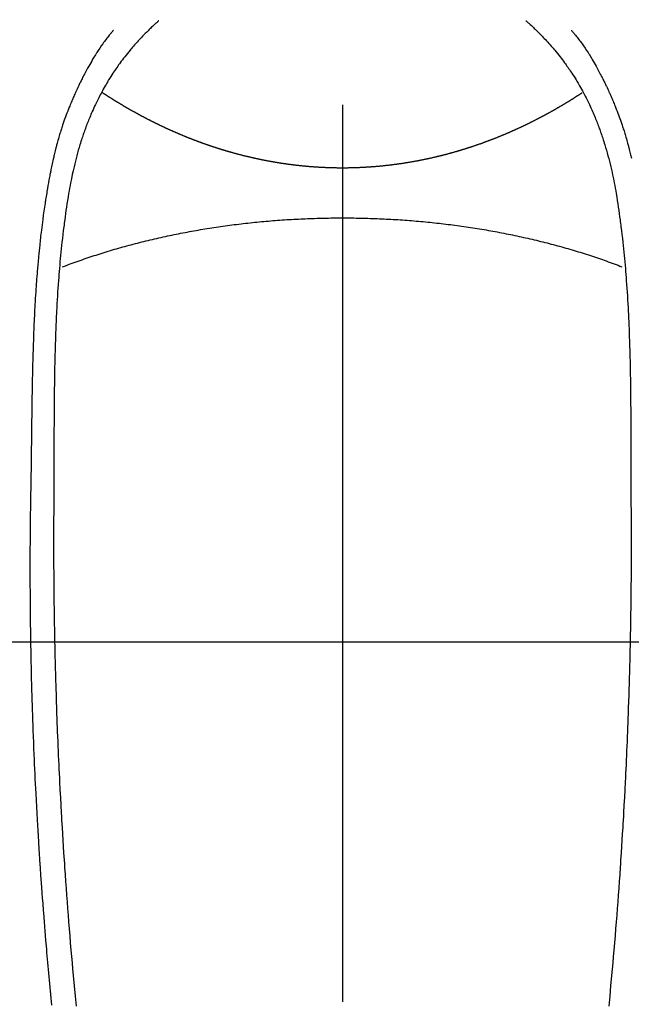
# Model space of a CAD drawing. Extents: x 55896 to 82369, y -25 to 8845.
# Drawn here: x 71462 to 71488, y 6870 to 6911 of the extents above; entities that cross this region are included whole.
import ezdxf

# ---------------------------------------------------------------- set-up
doc = ezdxf.new("R2010")
doc.units = 0
doc.header["$LTSCALE"] = 50
doc.header["$MEASUREMENT"] = 0
doc.linetypes.add('CENTER2', pattern=[1.125, 0.75, -0.125, 0.125, -0.125])
doc.layers.get('0').update_dxf_attribs({"linetype": 'CONTINUOUS'})
for name, color, linetype in [('126-甲板', 2, 'CONTINUOUS'), ('150-機器', 8, 'CONTINUOUS'), ('160-文字', 254, 'CONTINUOUS')]:
    doc.layers.add(name, color=color, linetype=linetype)
doc.styles.add('KH001', font='txt')
doc.dimstyles.new('KH1xx030', dxfattribs={"dimscale": 30, "dimtxt": 2, "dimasz": 0.6, "dimexe": 0.3, "dimexo": 1.2, "dimgap": 0.5, "dimtad": 3, "dimdec": 1, "dimdsep": 46, "dimlunit": 6, "dimtxsty": 'KH001', "dimblk": 'DOT', "dimcen": 1, "dimdle": 1, "dimclrd": 256, "dimclre": 256, "dimclrt": 256, "dimadec": 0, "dimazin": 0, "dimtfac": 1, "dimtdec": 1, "dimtix": 1, "dimtmove": 2, "dimatfit": 3, "dimldrblk": 'CLOSEDBLANK', "dimfxl": 1, "dimtolj": 1, "dimtzin": 0, "dimlwd": -1, "dimlwe": -1, "dimarcsym": 0})

# ---------------------------------------------------------------- blocks, each defined once
blk = doc.blocks.new('F402_H')
at = {"layer": '150-機器', "color": 161, "linetype": 'CENTER2'}
blk.add_line((0, 136.026), (0, -355.416), dxfattribs=at)
at = {"layer": '150-機器', "color": 13, "linetype": 'Continuous'}
for points in [[(-7.668, -29.198), (-7.683, -29.211), (-7.699, -29.225), (-7.714, -29.239), (-7.73, -29.253), (-7.75, -29.27), (-7.769, -29.288), (-7.789, -29.306), (-7.809, -29.323), (-7.855, -29.364), (-7.9, -29.406), (-7.944, -29.447), (-7.989, -29.489), (-8.023, -29.521), (-8.057, -29.554), (-8.091, -29.586), (-8.124, -29.619), (-8.182, -29.675), (-8.24, -29.732), (-8.296, -29.79), (-8.353, -29.848), (-8.398, -29.895), (-8.443, -29.942), (-8.488, -29.99), (-8.532, -30.038), (-8.584, -30.093), (-8.635, -30.149), (-8.685, -30.206), (-8.735, -30.263), (-8.771, -30.305), (-8.807, -30.347), (-8.842, -30.389), (-8.877, -30.432), (-8.934, -30.5), (-8.991, -30.57), (-9.047, -30.64), (-9.102, -30.71), (-9.149, -30.772), (-9.197, -30.834), (-9.243, -30.896), (-9.289, -30.959), (-9.322, -31.004), (-9.355, -31.05), (-9.387, -31.095), (-9.419, -31.141), (-9.456, -31.194), (-9.492, -31.247), (-9.528, -31.301), (-9.565, -31.354), (-9.572, -31.365), (-9.579, -31.375), (-9.586, -31.386), (-9.594, -31.397), (-9.639, -31.466), (-9.684, -31.537), (-9.728, -31.607), (-9.771, -31.678), (-9.799, -31.724), (-9.827, -31.771), (-9.854, -31.817), (-9.882, -31.864), (-9.92, -31.93), (-9.959, -31.997), (-9.996, -32.064), (-10.033, -32.132), (-10.048, -32.159), (-10.062, -32.186), (-10.077, -32.214), (-10.091, -32.241), (-10.123, -32.301), (-10.154, -32.361), (-10.185, -32.421), (-10.216, -32.481), (-10.244, -32.537), (-10.271, -32.593), (-10.298, -32.649), (-10.325, -32.706), (-10.358, -32.777), (-10.391, -32.849), (-10.424, -32.921), (-10.456, -32.994), (-10.483, -33.056), (-10.51, -33.119), (-10.537, -33.181), (-10.563, -33.244), (-10.587, -33.301), (-10.61, -33.359), (-10.633, -33.416), (-10.656, -33.473), (-10.678, -33.53), (-10.699, -33.587), (-10.72, -33.644), (-10.741, -33.701), (-10.76, -33.753), (-10.779, -33.806), (-10.798, -33.859), (-10.816, -33.911), (-10.834, -33.964), (-10.852, -34.016), (-10.87, -34.068), (-10.887, -34.121), (-10.908, -34.186), (-10.93, -34.252), (-10.95, -34.318), (-10.971, -34.384), (-11.006, -34.5), (-11.04, -34.615), (-11.072, -34.731), (-11.104, -34.848), (-11.135, -34.962), (-11.164, -35.076), (-11.193, -35.19), (-11.22, -35.305), (-11.259, -35.471), (-11.295, -35.639), (-11.33, -35.806), (-11.364, -35.974), (-11.385, -36.088), (-11.406, -36.202), (-11.427, -36.316), (-11.446, -36.43), (-11.47, -36.573), (-11.493, -36.716), (-11.515, -36.859), (-11.536, -37.002), (-11.555, -37.133), (-11.574, -37.264), (-11.592, -37.395), (-11.61, -37.527), (-11.619, -37.599), (-11.629, -37.672), (-11.638, -37.744), (-11.647, -37.817), (-11.667, -37.979), (-11.686, -38.141), (-11.705, -38.302), (-11.724, -38.464), (-11.739, -38.601), (-11.753, -38.738), (-11.767, -38.875), (-11.781, -39.012), (-11.794, -39.15), (-11.806, -39.289), (-11.819, -39.428), (-11.83, -39.566), (-11.841, -39.691), (-11.85, -39.815), (-11.86, -39.94), (-11.869, -40.064), (-11.881, -40.226), (-11.893, -40.387), (-11.904, -40.549), (-11.914, -40.71), (-11.924, -40.872), (-11.933, -41.034), (-11.942, -41.196), (-11.95, -41.358), (-11.955, -41.459), (-11.96, -41.561), (-11.965, -41.663), (-11.97, -41.765), (-11.977, -41.933), (-11.984, -42.101), (-11.99, -42.269), (-11.996, -42.437), (-12, -42.569), (-12.005, -42.701), (-12.009, -42.833), (-12.013, -42.965), (-12.02, -43.222), (-12.026, -43.478), (-12.031, -43.734), (-12.036, -43.991), (-12.039, -44.195), (-12.042, -44.399), (-12.045, -44.603), (-12.048, -44.807), (-12.049, -44.959), (-12.051, -45.111), (-12.052, -45.262), (-12.053, -45.414), (-12.054, -45.633), (-12.055, -45.853), (-12.056, -46.073), (-12.057, -46.292), (-12.057, -46.412), (-12.058, -46.531), (-12.058, -46.65), (-12.059, -46.769), (-12.059, -46.867), (-12.059, -46.966), (-12.059, -47.064), (-12.059, -47.162), (-12.059, -47.291), (-12.059, -47.421), (-12.059, -47.55), (-12.06, -47.679), (-12.06, -47.871), (-12.061, -48.062), (-12.061, -48.254), (-12.062, -48.446), (-12.062, -48.488), (-12.062, -48.531), (-12.062, -48.573), (-12.062, -48.615), (-12.062, -48.882), (-12.064, -49.149), (-12.066, -49.416), (-12.069, -49.684), (-12.07, -49.828), (-12.071, -49.973), (-12.072, -50.117), (-12.072, -50.262), (-12.073, -50.418), (-12.073, -50.573), (-12.073, -50.729), (-12.073, -50.884), (-12.074, -51.027), (-12.074, -51.17), (-12.074, -51.312), (-12.073, -51.455), (-12.073, -51.587), (-12.073, -51.72), (-12.072, -51.852), (-12.071, -51.984), (-12.071, -52.093), (-12.07, -52.202), (-12.069, -52.311), (-12.068, -52.419), (-12.067, -52.597), (-12.066, -52.775), (-12.064, -52.953), (-12.062, -53.131), (-12.06, -53.347), (-12.058, -53.563), (-12.055, -53.778), (-12.051, -53.994), (-12.048, -54.21), (-12.044, -54.426), (-12.04, -54.643), (-12.036, -54.859), (-12.035, -54.939), (-12.034, -55.019), (-12.032, -55.1), (-12.03, -55.18), (-12.027, -55.339), (-12.024, -55.498), (-12.02, -55.657), (-12.016, -55.816), (-12.012, -55.984), (-12.008, -56.152), (-12.003, -56.32), (-11.999, -56.488), (-11.994, -56.648), (-11.99, -56.808), (-11.985, -56.968), (-11.981, -57.128), (-11.972, -57.399), (-11.963, -57.669), (-11.954, -57.94), (-11.945, -58.211), (-11.94, -58.34), (-11.935, -58.47), (-11.931, -58.599), (-11.926, -58.728), (-11.918, -58.933), (-11.909, -59.137), (-11.9, -59.341), (-11.892, -59.545), (-11.883, -59.738), (-11.875, -59.93), (-11.867, -60.123), (-11.858, -60.315), (-11.849, -60.496), (-11.841, -60.676), (-11.832, -60.857), (-11.823, -61.037), (-11.807, -61.36), (-11.79, -61.682), (-11.773, -62.005), (-11.755, -62.327), (-11.746, -62.481), (-11.737, -62.635), (-11.728, -62.788), (-11.719, -62.942), (-11.703, -63.208), (-11.687, -63.473), (-11.67, -63.738), (-11.653, -64.003), (-11.643, -64.155), (-11.634, -64.306), (-11.623, -64.458), (-11.613, -64.609), (-11.593, -64.9), (-11.573, -65.192), (-11.552, -65.483), (-11.531, -65.775), (-11.51, -66.051), (-11.489, -66.326), (-11.468, -66.602), (-11.447, -66.878), (-11.423, -67.175), (-11.399, -67.473), (-11.374, -67.77), (-11.349, -68.068), (-11.326, -68.333), (-11.303, -68.599), (-11.279, -68.864), (-11.255, -69.13), (-11.216, -69.559), (-11.175, -69.989), (-11.134, -70.418)], [(7.666, -29.198), (7.682, -29.211), (7.697, -29.225), (7.713, -29.239), (7.728, -29.252), (7.748, -29.27), (7.768, -29.288), (7.788, -29.305), (7.808, -29.323), (7.853, -29.364), (7.898, -29.405), (7.943, -29.447), (7.987, -29.489), (8.022, -29.521), (8.056, -29.553), (8.089, -29.586), (8.123, -29.618), (8.181, -29.675), (8.238, -29.732), (8.295, -29.79), (8.351, -29.848), (8.397, -29.895), (8.442, -29.942), (8.487, -29.99), (8.531, -30.037), (8.582, -30.093), (8.633, -30.149), (8.684, -30.206), (8.733, -30.263), (8.769, -30.305), (8.805, -30.347), (8.841, -30.389), (8.876, -30.431), (8.933, -30.5), (8.989, -30.57), (9.045, -30.639), (9.1, -30.71), (9.148, -30.771), (9.195, -30.833), (9.242, -30.896), (9.288, -30.959), (9.321, -31.004), (9.353, -31.049), (9.386, -31.095), (9.418, -31.14), (9.454, -31.194), (9.491, -31.247), (9.527, -31.3), (9.563, -31.354), (9.571, -31.365), (9.578, -31.375), (9.585, -31.386), (9.592, -31.397), (9.638, -31.466), (9.682, -31.536), (9.726, -31.607), (9.77, -31.678), (9.798, -31.724), (9.825, -31.77), (9.853, -31.817), (9.88, -31.863), (9.919, -31.93), (9.957, -31.997), (9.995, -32.064), (10.032, -32.132), (10.047, -32.159), (10.061, -32.186), (10.075, -32.213), (10.09, -32.24), (10.121, -32.3), (10.153, -32.36), (10.184, -32.42), (10.215, -32.481), (10.242, -32.537), (10.27, -32.593), (10.297, -32.649), (10.323, -32.705), (10.357, -32.777), (10.39, -32.849), (10.423, -32.921), (10.455, -32.993), (10.482, -33.056), (10.509, -33.118), (10.535, -33.181), (10.562, -33.244), (10.585, -33.301), (10.609, -33.358), (10.632, -33.416), (10.654, -33.473), (10.676, -33.53), (10.698, -33.587), (10.719, -33.644), (10.74, -33.701), (10.759, -33.753), (10.778, -33.806), (10.797, -33.858), (10.815, -33.911), (10.833, -33.963), (10.851, -34.016), (10.868, -34.068), (10.886, -34.12), (10.907, -34.186), (10.928, -34.252), (10.949, -34.318), (10.97, -34.384), (11.004, -34.499), (11.038, -34.615), (11.071, -34.731), (11.103, -34.848), (11.133, -34.961), (11.163, -35.075), (11.191, -35.19), (11.219, -35.304), (11.257, -35.471), (11.294, -35.638), (11.329, -35.806), (11.362, -35.974), (11.384, -36.087), (11.405, -36.201), (11.426, -36.315), (11.445, -36.429), (11.469, -36.572), (11.492, -36.715), (11.514, -36.859), (11.535, -37.002), (11.554, -37.133), (11.573, -37.264), (11.591, -37.395), (11.609, -37.526), (11.618, -37.599), (11.628, -37.672), (11.637, -37.744), (11.646, -37.817), (11.666, -37.978), (11.685, -38.14), (11.704, -38.302), (11.723, -38.464), (11.737, -38.601), (11.752, -38.738), (11.766, -38.875), (11.779, -39.012), (11.793, -39.15), (11.805, -39.289), (11.817, -39.427), (11.829, -39.566), (11.839, -39.69), (11.849, -39.815), (11.859, -39.939), (11.868, -40.064), (11.88, -40.225), (11.892, -40.387), (11.903, -40.548), (11.913, -40.71), (11.923, -40.872), (11.932, -41.034), (11.941, -41.195), (11.949, -41.357), (11.954, -41.459), (11.959, -41.561), (11.964, -41.662), (11.969, -41.764), (11.976, -41.932), (11.983, -42.1), (11.989, -42.268), (11.995, -42.436), (11.999, -42.569), (12.004, -42.701), (12.008, -42.833), (12.012, -42.965), (12.019, -43.221), (12.025, -43.478), (12.03, -43.734), (12.035, -43.99), (12.038, -44.194), (12.041, -44.399), (12.044, -44.603), (12.047, -44.807), (12.048, -44.959), (12.05, -45.11), (12.051, -45.262), (12.052, -45.414), (12.053, -45.633), (12.054, -45.853), (12.055, -46.073), (12.056, -46.292), (12.056, -46.411), (12.057, -46.531), (12.057, -46.65), (12.058, -46.769), (12.058, -46.867), (12.058, -46.965), (12.058, -47.064), (12.058, -47.162), (12.058, -47.291), (12.058, -47.42), (12.058, -47.549), (12.059, -47.679), (12.059, -47.87), (12.06, -48.062), (12.06, -48.254), (12.061, -48.445), (12.061, -48.488), (12.061, -48.53), (12.061, -48.573), (12.061, -48.615), (12.061, -48.882), (12.063, -49.149), (12.065, -49.416), (12.068, -49.683), (12.069, -49.828), (12.07, -49.972), (12.071, -50.117), (12.072, -50.262), (12.072, -50.417), (12.072, -50.573), (12.073, -50.728), (12.073, -50.884), (12.073, -51.027), (12.073, -51.169), (12.073, -51.312), (12.073, -51.454), (12.072, -51.587), (12.072, -51.719), (12.071, -51.852), (12.071, -51.984), (12.07, -52.093), (12.069, -52.202), (12.068, -52.31), (12.068, -52.419), (12.066, -52.597), (12.065, -52.775), (12.063, -52.953), (12.062, -53.131), (12.059, -53.347), (12.057, -53.562), (12.054, -53.778), (12.051, -53.994), (12.047, -54.21), (12.043, -54.426), (12.04, -54.642), (12.036, -54.858), (12.034, -54.939), (12.033, -55.019), (12.031, -55.099), (12.03, -55.18), (12.027, -55.339), (12.023, -55.498), (12.02, -55.657), (12.016, -55.816), (12.011, -55.984), (12.007, -56.152), (12.002, -56.32), (11.998, -56.488), (11.993, -56.648), (11.989, -56.808), (11.985, -56.968), (11.98, -57.127), (11.971, -57.398), (11.963, -57.669), (11.953, -57.94), (11.944, -58.211), (11.939, -58.34), (11.935, -58.469), (11.93, -58.599), (11.925, -58.728), (11.917, -58.932), (11.908, -59.137), (11.9, -59.341), (11.891, -59.545), (11.883, -59.738), (11.874, -59.93), (11.866, -60.123), (11.857, -60.315), (11.849, -60.496), (11.84, -60.676), (11.831, -60.857), (11.822, -61.037), (11.806, -61.359), (11.789, -61.682), (11.772, -62.004), (11.754, -62.327), (11.746, -62.48), (11.737, -62.634), (11.728, -62.788), (11.719, -62.942), (11.703, -63.207), (11.686, -63.473), (11.67, -63.738), (11.653, -64.003), (11.643, -64.155), (11.633, -64.306), (11.623, -64.457), (11.613, -64.609), (11.593, -64.9), (11.572, -65.192), (11.551, -65.483), (11.53, -65.774), (11.51, -66.05), (11.489, -66.326), (11.468, -66.602), (11.446, -66.878), (11.423, -67.175), (11.398, -67.473), (11.374, -67.77), (11.349, -68.067), (11.326, -68.333), (11.302, -68.599), (11.279, -68.864), (11.255, -69.13), (11.215, -69.559), (11.175, -69.988), (11.134, -70.418)], [(-9.571, -29.603), (-9.582, -29.615), (-9.593, -29.628), (-9.604, -29.641), (-9.616, -29.654), (-9.634, -29.675), (-9.652, -29.697), (-9.67, -29.719), (-9.688, -29.74), (-9.703, -29.758), (-9.717, -29.775), (-9.731, -29.792), (-9.745, -29.809), (-9.779, -29.85), (-9.812, -29.892), (-9.845, -29.934), (-9.878, -29.976), (-9.914, -30.023), (-9.95, -30.07), (-9.985, -30.117), (-10.02, -30.165), (-10.085, -30.256), (-10.148, -30.348), (-10.209, -30.44), (-10.27, -30.533), (-10.284, -30.556), (-10.298, -30.578), (-10.313, -30.6), (-10.327, -30.623), (-10.356, -30.671), (-10.384, -30.718), (-10.412, -30.766), (-10.44, -30.815), (-10.481, -30.886), (-10.522, -30.957), (-10.563, -31.028), (-10.603, -31.1), (-10.649, -31.183), (-10.695, -31.267), (-10.74, -31.351), (-10.784, -31.436), (-10.809, -31.484), (-10.834, -31.531), (-10.859, -31.579), (-10.883, -31.627), (-10.904, -31.669), (-10.925, -31.711), (-10.946, -31.753), (-10.967, -31.795), (-10.985, -31.831), (-11.002, -31.867), (-11.019, -31.903), (-11.037, -31.94), (-11.064, -31.999), (-11.092, -32.058), (-11.119, -32.118), (-11.146, -32.177), (-11.151, -32.188), (-11.156, -32.198), (-11.161, -32.209), (-11.166, -32.22), (-11.189, -32.268), (-11.21, -32.317), (-11.232, -32.366), (-11.253, -32.415), (-11.275, -32.465), (-11.296, -32.514), (-11.317, -32.564), (-11.338, -32.614), (-11.359, -32.665), (-11.38, -32.716), (-11.4, -32.767), (-11.421, -32.818), (-11.453, -32.899), (-11.484, -32.98), (-11.516, -33.061), (-11.546, -33.142), (-11.574, -33.216), (-11.601, -33.291), (-11.627, -33.365), (-11.653, -33.44), (-11.668, -33.485), (-11.684, -33.53), (-11.699, -33.575), (-11.714, -33.62), (-11.73, -33.668), (-11.745, -33.716), (-11.761, -33.764), (-11.776, -33.812), (-11.791, -33.861), (-11.806, -33.911), (-11.821, -33.961), (-11.836, -34.011), (-11.855, -34.076), (-11.873, -34.142), (-11.892, -34.207), (-11.91, -34.272), (-11.922, -34.316), (-11.934, -34.359), (-11.946, -34.403), (-11.957, -34.446), (-11.966, -34.479), (-11.975, -34.512), (-11.983, -34.545), (-11.992, -34.579), (-12.006, -34.635), (-12.02, -34.692), (-12.034, -34.748), (-12.048, -34.805), (-12.059, -34.853), (-12.071, -34.901), (-12.082, -34.949)], [(9.569, -29.602), (9.581, -29.615), (9.592, -29.628), (9.603, -29.641), (9.614, -29.653), (9.633, -29.675), (9.651, -29.697), (9.669, -29.718), (9.687, -29.74), (9.701, -29.757), (9.715, -29.774), (9.73, -29.792), (9.744, -29.809), (9.777, -29.85), (9.811, -29.892), (9.844, -29.934), (9.876, -29.975), (9.913, -30.022), (9.949, -30.07), (9.984, -30.117), (10.019, -30.165), (10.083, -30.256), (10.146, -30.347), (10.208, -30.44), (10.268, -30.533), (10.283, -30.555), (10.297, -30.578), (10.311, -30.6), (10.325, -30.623), (10.354, -30.67), (10.383, -30.718), (10.411, -30.766), (10.439, -30.814), (10.48, -30.885), (10.521, -30.957), (10.561, -31.028), (10.602, -31.1), (10.648, -31.183), (10.693, -31.267), (10.738, -31.351), (10.783, -31.436), (10.808, -31.483), (10.833, -31.531), (10.857, -31.579), (10.882, -31.627), (10.903, -31.669), (10.924, -31.711), (10.945, -31.753), (10.966, -31.795), (10.983, -31.831), (11.001, -31.867), (11.018, -31.903), (11.035, -31.939), (11.063, -31.999), (11.09, -32.058), (11.118, -32.117), (11.145, -32.177), (11.15, -32.187), (11.155, -32.198), (11.16, -32.209), (11.165, -32.22), (11.187, -32.268), (11.209, -32.317), (11.23, -32.366), (11.252, -32.415), (11.273, -32.465), (11.295, -32.514), (11.316, -32.564), (11.337, -32.613), (11.358, -32.664), (11.378, -32.716), (11.399, -32.767), (11.419, -32.818), (11.451, -32.899), (11.483, -32.98), (11.514, -33.061), (11.545, -33.142), (11.572, -33.216), (11.599, -33.29), (11.626, -33.365), (11.652, -33.439), (11.667, -33.484), (11.682, -33.529), (11.698, -33.575), (11.713, -33.62), (11.728, -33.668), (11.744, -33.715), (11.759, -33.763), (11.774, -33.811), (11.79, -33.861), (11.805, -33.911), (11.82, -33.961), (11.834, -34.011), (11.853, -34.076), (11.872, -34.141), (11.891, -34.207), (11.909, -34.272), (11.921, -34.315), (11.933, -34.359), (11.944, -34.402), (11.956, -34.446), (11.965, -34.479), (11.974, -34.512), (11.982, -34.545), (11.991, -34.578), (12.005, -34.635), (12.019, -34.691), (12.033, -34.748), (12.047, -34.805), (12.058, -34.852), (12.069, -34.9), (12.081, -34.948), (12.092, -34.996), (12.106, -35.059), (12.119, -35.122), (12.133, -35.185), (12.146, -35.247), (12.158, -35.305), (12.17, -35.362), (12.182, -35.419), (12.193, -35.476), (12.201, -35.514), (12.208, -35.552), (12.216, -35.59), (12.223, -35.628), (12.234, -35.686), (12.244, -35.743), (12.255, -35.8), (12.265, -35.858), (12.286, -35.978), (12.308, -36.098), (12.328, -36.218), (12.349, -36.338), (12.361, -36.409), (12.373, -36.481), (12.384, -36.553), (12.396, -36.625), (12.404, -36.676), (12.412, -36.727), (12.42, -36.777), (12.428, -36.828), (12.453, -36.998), (12.478, -37.168), (12.502, -37.338), (12.525, -37.508), (12.54, -37.622), (12.555, -37.735), (12.569, -37.849), (12.583, -37.962), (12.593, -38.046), (12.603, -38.129), (12.613, -38.213), (12.622, -38.296), (12.63, -38.368), (12.638, -38.44), (12.646, -38.513), (12.654, -38.585), (12.667, -38.705), (12.679, -38.824), (12.69, -38.944), (12.702, -39.064), (12.709, -39.143), (12.717, -39.221), (12.724, -39.3), (12.731, -39.379), (12.737, -39.45), (12.743, -39.521), (12.749, -39.592), (12.755, -39.664), (12.764, -39.778), (12.773, -39.892), (12.782, -40.006), (12.791, -40.12), (12.796, -40.191), (12.801, -40.263), (12.806, -40.335), (12.811, -40.407), (12.82, -40.544), (12.828, -40.681), (12.837, -40.817), (12.845, -40.954), (12.851, -41.068), (12.857, -41.182), (12.864, -41.296), (12.869, -41.41), (12.876, -41.53), (12.881, -41.65), (12.887, -41.771), (12.892, -41.891), (12.896, -41.975), (12.9, -42.06), (12.903, -42.144), (12.906, -42.229), (12.911, -42.347), (12.915, -42.465), (12.919, -42.584), (12.923, -42.702), (12.926, -42.78), (12.928, -42.857), (12.931, -42.935), (12.933, -43.013), (12.936, -43.091), (12.938, -43.169), (12.94, -43.247), (12.942, -43.325), (12.944, -43.385), (12.945, -43.445), (12.947, -43.505), (12.948, -43.564), (12.95, -43.612), (12.951, -43.659), (12.952, -43.707), (12.953, -43.754), (12.955, -43.832), (12.957, -43.911), (12.959, -43.989), (12.96, -44.067), (12.961, -44.114), (12.962, -44.162), (12.963, -44.209), (12.964, -44.257), (12.966, -44.328), (12.967, -44.399), (12.968, -44.47), (12.969, -44.541), (12.971, -44.662), (12.973, -44.782), (12.975, -44.903), (12.977, -45.024), (12.979, -45.12), (12.98, -45.216), (12.982, -45.312), (12.983, -45.408), (12.984, -45.503), (12.986, -45.599), (12.987, -45.694), (12.988, -45.79), (12.989, -45.868), (12.99, -45.947), (12.991, -46.025), (12.992, -46.104), (12.993, -46.158), (12.993, -46.212), (12.994, -46.266), (12.994, -46.32), (12.995, -46.397), (12.996, -46.475), (12.997, -46.552), (12.998, -46.629), (13.001, -46.856), (13.004, -47.084), (13.007, -47.311), (13.01, -47.538), (13.011, -47.599), (13.012, -47.661), (13.012, -47.723), (13.013, -47.784), (13.016, -47.987), (13.02, -48.191), (13.023, -48.394), (13.027, -48.597), (13.03, -48.785), (13.034, -48.974), (13.037, -49.162), (13.04, -49.35), (13.042, -49.494), (13.044, -49.637), (13.046, -49.781), (13.048, -49.925), (13.049, -50.008), (13.05, -50.091), (13.05, -50.174), (13.051, -50.258), (13.053, -50.451), (13.055, -50.644), (13.057, -50.837), (13.058, -51.031), (13.058, -51.114), (13.059, -51.198), (13.059, -51.282), (13.059, -51.366), (13.06, -51.51), (13.06, -51.655), (13.061, -51.8), (13.061, -51.944), (13.061, -52.074), (13.061, -52.204), (13.06, -52.333), (13.06, -52.463), (13.059, -52.654), (13.059, -52.845), (13.058, -53.036), (13.057, -53.227), (13.056, -53.468), (13.054, -53.71), (13.052, -53.951), (13.049, -54.192), (13.048, -54.25), (13.048, -54.307), (13.047, -54.364), (13.046, -54.422), (13.042, -54.712), (13.038, -55.002), (13.033, -55.292), (13.028, -55.582), (13.025, -55.736), (13.022, -55.891), (13.019, -56.046), (13.015, -56.201), (13.009, -56.452), (13.003, -56.703), (12.997, -56.954), (12.99, -57.205), (12.984, -57.409), (12.978, -57.614), (12.972, -57.818), (12.965, -58.022), (12.958, -58.237), (12.951, -58.452), (12.943, -58.667), (12.935, -58.882), (12.926, -59.132), (12.917, -59.383), (12.907, -59.634), (12.896, -59.884), (12.888, -60.088), (12.878, -60.293), (12.869, -60.497), (12.86, -60.701), (12.85, -60.905), (12.84, -61.11), (12.83, -61.314), (12.82, -61.519), (12.806, -61.794), (12.791, -62.069), (12.776, -62.345), (12.761, -62.62), (12.748, -62.846), (12.734, -63.072), (12.721, -63.298), (12.707, -63.523), (12.7, -63.641), (12.692, -63.759), (12.685, -63.877), (12.677, -63.995), (12.657, -64.308), (12.636, -64.621), (12.614, -64.934), (12.592, -65.247), (12.577, -65.462), (12.561, -65.678), (12.545, -65.893), (12.528, -66.109), (12.521, -66.21), (12.513, -66.311), (12.505, -66.412), (12.497, -66.513), (12.468, -66.891), (12.437, -67.269), (12.406, -67.647), (12.374, -68.025), (12.362, -68.165), (12.35, -68.305), (12.337, -68.445), (12.325, -68.585), (12.285, -69.031), (12.243, -69.476), (12.201, -69.921), (12.157, -70.366)], [(0, -35.347), (-0.024, -35.347), (-0.048, -35.347), (-0.073, -35.347), (-0.097, -35.347), (-0.121, -35.347), (-0.146, -35.347), (-0.17, -35.347), (-0.194, -35.346), (-0.218, -35.346), (-0.243, -35.346), (-0.267, -35.345), (-0.291, -35.345), (-0.315, -35.344), (-0.338, -35.344), (-0.363, -35.344), (-0.387, -35.343), (-0.411, -35.342), (-0.435, -35.342), (-0.459, -35.341), (-0.483, -35.34), (-0.507, -35.34), (-0.531, -35.339), (-0.555, -35.338), (-0.579, -35.337), (-0.603, -35.337), (-0.627, -35.336), (-0.651, -35.335), (-0.675, -35.334), (-0.699, -35.333), (-0.722, -35.332), (-0.746, -35.331), (-0.77, -35.33), (-0.794, -35.329), (-0.818, -35.327), (-0.842, -35.326), (-0.866, -35.325), (-0.89, -35.324), (-0.913, -35.323), (-0.937, -35.321), (-0.961, -35.32), (-0.985, -35.319), (-1.009, -35.317), (-1.032, -35.316), (-1.056, -35.314), (-1.079, -35.313), (-1.103, -35.311), (-1.126, -35.31), (-1.15, -35.308), (-1.174, -35.306), (-1.197, -35.305), (-1.221, -35.303), (-1.245, -35.301), (-1.268, -35.299), (-1.292, -35.298), (-1.316, -35.296), (-1.339, -35.294), (-1.363, -35.292), (-1.386, -35.29), (-1.41, -35.288), (-1.434, -35.286), (-1.456, -35.284), (-1.48, -35.282), (-1.503, -35.28), (-1.527, -35.278), (-1.55, -35.276), (-1.574, -35.273), (-1.597, -35.271), (-1.621, -35.269), (-1.644, -35.267), (-1.667, -35.264), (-1.691, -35.262), (-1.714, -35.26), (-1.738, -35.257), (-1.761, -35.255), (-1.784, -35.252), (-1.808, -35.25), (-1.831, -35.247), (-1.853, -35.246), (-1.877, -35.243), (-1.9, -35.24), (-1.923, -35.238), (-1.947, -35.235), (-1.97, -35.232), (-1.993, -35.23), (-2.016, -35.227), (-2.039, -35.224), (-2.063, -35.221), (-2.086, -35.218), (-2.109, -35.215), (-2.132, -35.212), (-2.155, -35.209), (-2.179, -35.206), (-2.202, -35.203), (-2.224, -35.2), (-2.247, -35.197), (-2.27, -35.194), (-2.293, -35.191), (-2.316, -35.188), (-2.339, -35.184), (-2.362, -35.181), (-2.385, -35.178), (-2.408, -35.175), (-2.431, -35.171), (-2.454, -35.168), (-2.477, -35.165), (-2.5, -35.161), (-2.523, -35.158), (-2.546, -35.154), (-2.569, -35.151), (-2.591, -35.147), (-2.614, -35.144), (-2.637, -35.14), (-2.66, -35.136), (-2.683, -35.133), (-2.706, -35.129), (-2.728, -35.125), (-2.751, -35.121), (-2.774, -35.118), (-2.797, -35.114), (-2.82, -35.11), (-2.842, -35.106), (-2.865, -35.102), (-2.888, -35.098), (-2.911, -35.094), (-2.934, -35.09), (-2.956, -35.086), (-2.978, -35.082), (-3.001, -35.078), (-3.023, -35.074), (-3.046, -35.07), (-3.069, -35.066), (-3.091, -35.062), (-3.114, -35.057), (-3.137, -35.053), (-3.159, -35.049), (-3.182, -35.045), (-3.205, -35.04), (-3.227, -35.036), (-3.25, -35.031), (-3.272, -35.027), (-3.295, -35.023), (-3.317, -35.018), (-3.34, -35.014), (-3.361, -35.009), (-3.384, -35.004), (-3.406, -35), (-3.429, -34.995), (-3.451, -34.991), (-3.474, -34.986), (-3.496, -34.981), (-3.519, -34.976), (-3.541, -34.972), (-3.564, -34.967), (-3.586, -34.962), (-3.608, -34.957), (-3.631, -34.952), (-3.653, -34.947), (-3.675, -34.942), (-3.697, -34.938), (-3.718, -34.933), (-3.741, -34.928), (-3.763, -34.923), (-3.785, -34.918), (-3.807, -34.912), (-3.829, -34.907), (-3.851, -34.902), (-3.873, -34.897), (-3.895, -34.892), (-3.917, -34.887), (-3.939, -34.882), (-3.96, -34.876), (-3.982, -34.871), (-4.004, -34.867), (-4.026, -34.862), (-4.047, -34.856), (-4.069, -34.851), (-4.091, -34.846), (-4.111, -34.84), (-4.133, -34.835), (-4.155, -34.83), (-4.176, -34.824), (-4.198, -34.819), (-4.219, -34.813), (-4.24, -34.808), (-4.262, -34.802), (-4.283, -34.797), (-4.305, -34.791), (-4.326, -34.786), (-4.347, -34.78), (-4.368, -34.774), (-4.39, -34.769), (-4.411, -34.763), (-4.432, -34.757), (-4.453, -34.752), (-4.473, -34.746), (-4.494, -34.74), (-4.516, -34.734), (-4.537, -34.729), (-4.558, -34.723), (-4.579, -34.717), (-4.6, -34.711), (-4.62, -34.705), (-4.641, -34.7), (-4.662, -34.694), (-4.683, -34.688), (-4.704, -34.682), (-4.725, -34.676), (-4.745, -34.67), (-4.766, -34.664), (-4.787, -34.658), (-4.808, -34.652), (-4.828, -34.646), (-4.848, -34.64), (-4.869, -34.634), (-4.889, -34.627), (-4.91, -34.621), (-4.93, -34.615), (-4.951, -34.609), (-4.971, -34.603), (-4.992, -34.597), (-5.012, -34.59), (-5.032, -34.584), (-5.053, -34.578), (-5.073, -34.572), (-5.093, -34.565), (-5.114, -34.559), (-5.134, -34.553), (-5.154, -34.546), (-5.174, -34.54), (-5.195, -34.534), (-5.215, -34.527), (-5.234, -34.521), (-5.254, -34.514), (-5.274, -34.508), (-5.294, -34.501), (-5.314, -34.495), (-5.334, -34.489), (-5.354, -34.483), (-5.374, -34.476), (-5.394, -34.47), (-5.414, -34.463), (-5.434, -34.456), (-5.454, -34.45), (-5.474, -34.443), (-5.494, -34.437), (-5.513, -34.43), (-5.533, -34.423), (-5.553, -34.417), (-5.573, -34.41), (-5.592, -34.403), (-5.611, -34.396), (-5.631, -34.39), (-5.65, -34.383), (-5.67, -34.376), (-5.69, -34.369), (-5.709, -34.362), (-5.729, -34.355), (-5.748, -34.349), (-5.768, -34.342), (-5.787, -34.335), (-5.807, -34.328), (-5.826, -34.321), (-5.845, -34.314), (-5.865, -34.307), (-5.884, -34.3), (-5.904, -34.293), (-5.923, -34.286), (-5.942, -34.279), (-5.961, -34.272), (-5.98, -34.265), (-5.999, -34.258), (-6.018, -34.251), (-6.037, -34.244), (-6.056, -34.236), (-6.075, -34.229), (-6.095, -34.222), (-6.114, -34.215), (-6.133, -34.208), (-6.152, -34.201), (-6.171, -34.193), (-6.19, -34.186), (-6.209, -34.179), (-6.228, -34.172), (-6.247, -34.164), (-6.266, -34.157), (-6.284, -34.15), (-6.303, -34.142), (-6.322, -34.135), (-6.341, -34.128), (-6.359, -34.12), (-6.378, -34.114), (-6.396, -34.106), (-6.415, -34.099), (-6.434, -34.091), (-6.453, -34.084), (-6.471, -34.077), (-6.49, -34.069), (-6.509, -34.062), (-6.527, -34.054), (-6.546, -34.047), (-6.564, -34.039), (-6.583, -34.031), (-6.601, -34.024), (-6.62, -34.016), (-6.638, -34.009), (-6.657, -34.001), (-6.675, -33.993), (-6.694, -33.986), (-6.712, -33.978), (-6.731, -33.97), (-6.748, -33.963), (-6.766, -33.955), (-6.785, -33.947), (-6.803, -33.94), (-6.821, -33.932), (-6.839, -33.924), (-6.858, -33.916), (-6.876, -33.909), (-6.894, -33.901), (-6.912, -33.893), (-6.93, -33.885), (-6.949, -33.877), (-6.967, -33.869), (-6.985, -33.862), (-7.003, -33.854), (-7.021, -33.846), (-7.039, -33.838), (-7.057, -33.83), (-7.075, -33.822), (-7.093, -33.814), (-7.11, -33.806), (-7.128, -33.798), (-7.146, -33.79), (-7.164, -33.782), (-7.182, -33.774), (-7.2, -33.766), (-7.218, -33.758), (-7.235, -33.75), (-7.253, -33.742), (-7.271, -33.735), (-7.289, -33.727), (-7.307, -33.719), (-7.324, -33.71), (-7.342, -33.702), (-7.36, -33.694), (-7.378, -33.686), (-7.395, -33.678), (-7.413, -33.67), (-7.431, -33.661), (-7.448, -33.653), (-7.466, -33.645), (-7.483, -33.637), (-7.5, -33.628), (-7.518, -33.62), (-7.535, -33.612), (-7.553, -33.604), (-7.57, -33.595), (-7.588, -33.587), (-7.605, -33.579), (-7.623, -33.57), (-7.64, -33.562), (-7.657, -33.554), (-7.675, -33.545), (-7.692, -33.537), (-7.71, -33.528), (-7.727, -33.52), (-7.744, -33.511), (-7.761, -33.503), (-7.779, -33.495), (-7.796, -33.486), (-7.813, -33.478), (-7.83, -33.469), (-7.848, -33.461), (-7.864, -33.452), (-7.881, -33.444), (-7.898, -33.435), (-7.915, -33.427), (-7.932, -33.418), (-7.949, -33.409), (-7.967, -33.401), (-7.984, -33.392), (-8.001, -33.384), (-8.018, -33.375), (-8.035, -33.366), (-8.052, -33.359), (-8.069, -33.35), (-8.085, -33.342), (-8.102, -33.333), (-8.119, -33.324), (-8.136, -33.316), (-8.153, -33.307), (-8.17, -33.298), (-8.187, -33.289), (-8.203, -33.281), (-8.22, -33.272), (-8.237, -33.263), (-8.253, -33.254), (-8.269, -33.246), (-8.286, -33.237), (-8.303, -33.228), (-8.319, -33.219), (-8.336, -33.211), (-8.353, -33.202), (-8.369, -33.193), (-8.386, -33.184), (-8.402, -33.175), (-8.419, -33.166), (-8.435, -33.158), (-8.452, -33.149), (-8.468, -33.14), (-8.485, -33.131), (-8.501, -33.122), (-8.518, -33.113), (-8.534, -33.104), (-8.55, -33.095), (-8.567, -33.086), (-8.583, -33.078), (-8.599, -33.069), (-8.616, -33.06), (-8.631, -33.051), (-8.647, -33.042), (-8.664, -33.033), (-8.68, -33.024), (-8.696, -33.015), (-8.712, -33.006), (-8.728, -32.997), (-8.744, -32.988), (-8.76, -32.98), (-8.777, -32.971), (-8.793, -32.962), (-8.809, -32.953), (-8.825, -32.944), (-8.841, -32.935), (-8.857, -32.926), (-8.873, -32.916), (-8.889, -32.907), (-8.904, -32.898), (-8.92, -32.889), (-8.936, -32.88), (-8.952, -32.871), (-8.968, -32.862), (-8.984, -32.853), (-8.999, -32.844), (-9.014, -32.835), (-9.03, -32.825), (-9.046, -32.816), (-9.061, -32.807), (-9.077, -32.798), (-9.093, -32.789), (-9.109, -32.78), (-9.124, -32.771), (-9.14, -32.761), (-9.155, -32.752), (-9.171, -32.743), (-9.186, -32.734), (-9.202, -32.725), (-9.218, -32.715), (-9.233, -32.706), (-9.249, -32.697), (-9.264, -32.688), (-9.279, -32.678), (-9.295, -32.669), (-9.31, -32.66), (-9.326, -32.651), (-9.341, -32.641), (-9.356, -32.632), (-9.371, -32.623), (-9.386, -32.614), (-9.401, -32.605), (-9.417, -32.596), (-9.432, -32.587), (-9.447, -32.577), (-9.462, -32.568), (-9.478, -32.559), (-9.493, -32.549), (-9.508, -32.54), (-9.523, -32.531), (-9.538, -32.521), (-9.553, -32.512), (-9.568, -32.502), (-9.584, -32.493), (-9.599, -32.484), (-9.614, -32.474), (-9.629, -32.465), (-9.644, -32.456), (-9.659, -32.446), (-9.674, -32.437), (-9.689, -32.427), (-9.704, -32.418), (-9.718, -32.408), (-9.733, -32.399), (-9.748, -32.39), (-9.762, -32.38), (-9.777, -32.371), (-9.792, -32.361), (-9.807, -32.352), (-9.821, -32.342), (-9.836, -32.333), (-9.851, -32.323), (-9.866, -32.314), (-9.88, -32.304), (-9.895, -32.295), (-9.91, -32.285), (-9.925, -32.276), (-9.939, -32.266), (-9.954, -32.257), (-9.969, -32.247), (-9.983, -32.238), (-9.998, -32.229), (-10.012, -32.219), (-10.027, -32.21)], [(10.033, -32.206), (10.02, -32.214), (10.007, -32.223), (9.994, -32.231), (9.982, -32.238), (9.969, -32.247), (9.956, -32.255), (9.943, -32.264), (9.93, -32.272), (9.917, -32.281), (9.904, -32.289), (9.891, -32.297), (9.878, -32.306), (9.865, -32.314), (9.852, -32.323), (9.84, -32.331), (9.827, -32.339), (9.814, -32.348), (9.801, -32.356), (9.788, -32.364), (9.774, -32.373), (9.761, -32.381), (9.748, -32.389), (9.735, -32.398), (9.722, -32.406), (9.709, -32.414), (9.695, -32.423), (9.682, -32.431), (9.669, -32.439), (9.656, -32.448), (9.643, -32.456), (9.629, -32.464), (9.616, -32.473), (9.603, -32.481), (9.589, -32.489), (9.576, -32.498), (9.563, -32.506), (9.549, -32.514), (9.536, -32.522), (9.523, -32.531), (9.509, -32.539), (9.496, -32.547), (9.482, -32.555), (9.47, -32.564), (9.457, -32.572), (9.443, -32.58), (9.43, -32.588), (9.416, -32.597), (9.403, -32.605), (9.389, -32.612), (9.376, -32.62), (9.362, -32.628), (9.348, -32.637), (9.335, -32.645), (9.321, -32.653), (9.308, -32.661), (9.294, -32.669), (9.28, -32.678), (9.267, -32.686), (9.253, -32.694), (9.239, -32.702), (9.226, -32.71), (9.212, -32.718), (9.198, -32.727), (9.185, -32.735), (9.171, -32.743), (9.157, -32.751), (9.143, -32.759), (9.129, -32.767), (9.116, -32.775), (9.102, -32.783), (9.089, -32.792), (9.075, -32.8), (9.061, -32.808), (9.047, -32.816), (9.033, -32.824), (9.02, -32.832), (9.006, -32.84), (8.992, -32.848), (8.978, -32.856), (8.964, -32.864), (8.95, -32.872), (8.936, -32.88), (8.922, -32.888), (8.908, -32.896), (8.894, -32.904), (8.879, -32.912), (8.865, -32.92), (8.851, -32.928), (8.837, -32.936), (8.823, -32.944), (8.809, -32.952), (8.795, -32.96), (8.781, -32.968), (8.766, -32.976), (8.752, -32.984), (8.738, -32.991), (8.724, -32.999), (8.71, -33.007), (8.696, -33.015), (8.682, -33.023), (8.667, -33.031), (8.653, -33.039), (8.639, -33.047), (8.624, -33.055), (8.61, -33.063), (8.596, -33.071), (8.581, -33.079), (8.567, -33.086), (8.552, -33.094), (8.538, -33.102), (8.523, -33.11), (8.509, -33.118), (8.494, -33.126), (8.48, -33.134), (8.465, -33.141), (8.451, -33.149), (8.436, -33.157), (8.421, -33.165), (8.407, -33.173), (8.392, -33.181), (8.378, -33.188), (8.363, -33.196), (8.348, -33.204), (8.334, -33.212), (8.32, -33.22), (8.305, -33.227), (8.29, -33.235), (8.275, -33.243), (8.261, -33.251), (8.246, -33.258), (8.231, -33.266), (8.216, -33.274), (8.201, -33.282), (8.186, -33.289), (8.172, -33.297), (8.157, -33.305), (8.142, -33.313), (8.127, -33.32), (8.112, -33.328), (8.097, -33.336), (8.082, -33.343), (8.067, -33.351), (8.052, -33.359), (8.037, -33.365), (8.021, -33.373), (8.006, -33.381), (7.991, -33.388), (7.976, -33.396), (7.962, -33.404), (7.947, -33.411), (7.931, -33.419), (7.916, -33.426), (7.901, -33.434), (7.886, -33.442), (7.87, -33.449), (7.855, -33.457), (7.84, -33.464), (7.825, -33.472), (7.809, -33.48), (7.794, -33.487), (7.778, -33.495), (7.763, -33.502), (7.748, -33.51), (7.732, -33.517), (7.717, -33.525), (7.701, -33.532), (7.686, -33.54), (7.67, -33.547), (7.655, -33.555), (7.639, -33.562), (7.624, -33.57), (7.608, -33.577), (7.593, -33.584), (7.578, -33.592), (7.562, -33.599), (7.547, -33.607), (7.531, -33.614), (7.515, -33.622), (7.5, -33.629), (7.484, -33.636), (7.468, -33.644), (7.453, -33.651), (7.437, -33.658), (7.421, -33.666), (7.405, -33.673), (7.39, -33.68), (7.374, -33.688), (7.358, -33.695), (7.342, -33.702), (7.326, -33.709), (7.31, -33.717), (7.295, -33.724), (7.279, -33.731), (7.263, -33.738), (7.247, -33.745), (7.231, -33.752), (7.215, -33.759), (7.2, -33.766), (7.184, -33.773), (7.168, -33.781), (7.152, -33.788), (7.136, -33.795), (7.12, -33.802), (7.104, -33.809), (7.088, -33.816), (7.072, -33.823), (7.056, -33.83), (7.04, -33.837), (7.024, -33.845), (7.007, -33.852), (6.991, -33.859), (6.975, -33.866), (6.959, -33.873), (6.943, -33.88), (6.927, -33.887), (6.91, -33.894), (6.894, -33.901), (6.878, -33.908), (6.862, -33.915), (6.845, -33.922), (6.83, -33.928), (6.814, -33.935), (6.797, -33.942), (6.781, -33.949), (6.765, -33.956), (6.748, -33.963), (6.732, -33.97), (6.715, -33.977), (6.699, -33.983), (6.683, -33.99), (6.666, -33.997), (6.65, -34.004), (6.633, -34.011), (6.617, -34.017), (6.6, -34.024), (6.584, -34.031), (6.567, -34.038), (6.55, -34.045), (6.534, -34.051), (6.517, -34.058), (6.501, -34.065), (6.484, -34.071), (6.467, -34.078), (6.452, -34.085), (6.435, -34.091), (6.418, -34.098), (6.402, -34.105), (6.385, -34.111), (6.368, -34.117), (6.351, -34.123), (6.335, -34.13), (6.318, -34.137), (6.301, -34.143), (6.284, -34.15), (6.267, -34.156), (6.25, -34.163), (6.234, -34.169), (6.217, -34.176), (6.2, -34.182), (6.183, -34.189), (6.166, -34.195), (6.149, -34.202), (6.132, -34.208), (6.115, -34.214), (6.098, -34.221), (6.081, -34.227), (6.065, -34.234), (6.048, -34.24), (6.031, -34.246), (6.014, -34.253), (5.996, -34.259), (5.979, -34.265), (5.962, -34.272), (5.945, -34.278), (5.928, -34.284), (5.91, -34.29), (5.893, -34.297), (5.876, -34.303), (5.859, -34.309), (5.841, -34.315), (5.824, -34.321), (5.807, -34.328), (5.79, -34.334), (5.772, -34.34), (5.755, -34.346), (5.737, -34.352), (5.72, -34.358), (5.704, -34.364), (5.686, -34.371), (5.669, -34.377), (5.651, -34.383), (5.634, -34.389), (5.616, -34.395), (5.599, -34.401), (5.581, -34.407), (5.563, -34.413), (5.546, -34.419), (5.528, -34.425), (5.511, -34.431), (5.493, -34.437), (5.475, -34.443), (5.458, -34.449), (5.44, -34.454), (5.422, -34.46), (5.404, -34.466), (5.387, -34.472), (5.369, -34.478), (5.351, -34.484), (5.333, -34.49), (5.316, -34.494), (5.299, -34.5), (5.281, -34.506), (5.263, -34.512), (5.245, -34.517), (5.227, -34.523), (5.209, -34.529), (5.191, -34.535), (5.173, -34.54), (5.155, -34.546), (5.137, -34.552), (5.119, -34.557), (5.101, -34.563), (5.083, -34.568), (5.065, -34.574), (5.047, -34.58), (5.028, -34.585), (5.01, -34.591), (4.992, -34.596), (4.974, -34.602), (4.956, -34.607), (4.938, -34.613), (4.92, -34.618), (4.902, -34.624), (4.883, -34.629), (4.865, -34.635), (4.847, -34.64), (4.828, -34.646), (4.81, -34.651), (4.792, -34.656), (4.773, -34.662), (4.755, -34.667), (4.736, -34.672), (4.718, -34.678), (4.699, -34.683), (4.681, -34.688), (4.662, -34.694), (4.644, -34.699), (4.625, -34.704), (4.606, -34.709), (4.588, -34.714), (4.57, -34.72), (4.551, -34.725), (4.533, -34.73), (4.514, -34.735), (4.495, -34.74), (4.476, -34.745), (4.458, -34.75), (4.439, -34.756), (4.42, -34.761), (4.401, -34.766), (4.382, -34.771), (4.363, -34.776), (4.344, -34.781), (4.325, -34.786), (4.306, -34.791), (4.287, -34.796), (4.268, -34.801), (4.249, -34.805), (4.23, -34.81), (4.211, -34.815), (4.193, -34.82), (4.174, -34.825), (4.155, -34.83), (4.136, -34.835), (4.116, -34.839), (4.097, -34.844), (4.078, -34.849), (4.059, -34.854), (4.039, -34.858), (4.02, -34.863), (4.001, -34.868), (3.981, -34.871), (3.962, -34.876), (3.942, -34.881), (3.923, -34.885), (3.904, -34.89), (3.884, -34.895), (3.865, -34.899), (3.845, -34.904), (3.825, -34.908), (3.807, -34.913), (3.787, -34.917), (3.768, -34.922), (3.748, -34.926), (3.728, -34.93), (3.709, -34.935), (3.689, -34.939), (3.669, -34.944), (3.65, -34.948), (3.63, -34.952), (3.61, -34.957), (3.591, -34.961), (3.571, -34.965), (3.551, -34.969), (3.531, -34.974), (3.511, -34.978), (3.491, -34.982), (3.472, -34.986), (3.452, -34.99), (3.433, -34.994), (3.413, -34.999), (3.393, -35.003), (3.373, -35.007), (3.353, -35.011), (3.333, -35.015), (3.313, -35.019), (3.293, -35.023), (3.273, -35.027), (3.253, -35.031), (3.233, -35.035), (3.213, -35.038), (3.193, -35.042), (3.173, -35.046), (3.153, -35.05), (3.133, -35.054), (3.113, -35.058), (3.092, -35.061), (3.072, -35.065), (3.053, -35.069), (3.033, -35.072), (3.013, -35.076), (2.993, -35.08), (2.972, -35.083), (2.952, -35.087), (2.932, -35.091), (2.912, -35.094), (2.892, -35.098), (2.871, -35.101), (2.851, -35.105), (2.831, -35.108), (2.81, -35.112), (2.79, -35.115), (2.77, -35.118), (2.75, -35.122), (2.729, -35.125), (2.709, -35.128), (2.689, -35.132), (2.669, -35.135), (2.649, -35.138), (2.629, -35.141), (2.608, -35.145), (2.588, -35.148), (2.567, -35.151), (2.547, -35.154), (2.527, -35.157), (2.506, -35.16), (2.486, -35.163), (2.465, -35.166), (2.445, -35.169), (2.424, -35.172), (2.404, -35.175), (2.383, -35.178), (2.363, -35.181), (2.342, -35.184), (2.322, -35.187), (2.302, -35.19), (2.282, -35.193), (2.261, -35.195), (2.241, -35.198), (2.22, -35.201), (2.199, -35.204), (2.179, -35.206), (2.158, -35.209), (2.138, -35.212), (2.117, -35.214), (2.096, -35.217), (2.076, -35.219), (2.055, -35.222), (2.034, -35.225), (2.014, -35.227), (1.993, -35.229), (1.972, -35.232), (1.951, -35.234), (1.932, -35.237), (1.911, -35.239), (1.89, -35.242), (1.869, -35.244), (1.849, -35.246), (1.828, -35.247), (1.807, -35.25), (1.786, -35.252), (1.765, -35.254), (1.744, -35.256), (1.723, -35.259), (1.703, -35.261), (1.682, -35.263), (1.661, -35.265), (1.64, -35.267), (1.619, -35.269), (1.598, -35.271), (1.577, -35.273), (1.557, -35.275), (1.536, -35.277), (1.515, -35.279), (1.494, -35.281), (1.473, -35.283), (1.452, -35.284), (1.431, -35.286), (1.41, -35.288), (1.389, -35.29), (1.368, -35.291), (1.347, -35.293), (1.325, -35.295), (1.304, -35.297), (1.283, -35.298), (1.262, -35.3), (1.241, -35.301), (1.22, -35.303), (1.198, -35.304), (1.178, -35.306), (1.157, -35.307), (1.136, -35.309), (1.114, -35.31), (1.093, -35.312), (1.072, -35.313), (1.051, -35.314), (1.029, -35.316), (1.008, -35.317), (0.987, -35.318), (0.965, -35.32), (0.944, -35.321), (0.923, -35.322), (0.901, -35.323), (0.88, -35.324), (0.858, -35.325), (0.837, -35.326), (0.815, -35.327), (0.795, -35.329), (0.774, -35.33), (0.752, -35.33), (0.731, -35.331), (0.709, -35.332), (0.688, -35.333), (0.666, -35.334), (0.645, -35.335), (0.623, -35.336), (0.602, -35.337), (0.58, -35.337), (0.559, -35.338), (0.537, -35.339), (0.516, -35.339), (0.494, -35.34), (0.473, -35.341), (0.451, -35.341), (0.429, -35.342), (0.409, -35.342), (0.387, -35.343), (0.366, -35.343), (0.344, -35.344), (0.323, -35.344), (0.301, -35.345), (0.28, -35.345), (0.258, -35.345), (0.236, -35.346), (0.215, -35.346), (0.193, -35.346), (0.172, -35.347), (0.15, -35.347), (0.129, -35.347), (0.107, -35.347), (0.086, -35.347), (0.064, -35.347), (0.043, -35.347), (0.022, -35.347), (0, -35.347)], [(0, -37.446), (-0.097, -37.446), (-0.194, -37.447), (-0.291, -37.447), (-0.387, -37.448), (-0.484, -37.45), (-0.581, -37.451), (-0.678, -37.453), (-0.774, -37.455), (-0.871, -37.457), (-0.968, -37.459), (-1.065, -37.462), (-1.161, -37.465), (-1.258, -37.468), (-1.355, -37.472), (-1.452, -37.475), (-1.548, -37.479), (-1.644, -37.483), (-1.741, -37.488), (-1.837, -37.493), (-1.934, -37.498), (-2.03, -37.503), (-2.127, -37.508), (-2.223, -37.513), (-2.319, -37.519), (-2.416, -37.526), (-2.512, -37.532), (-2.607, -37.539), (-2.704, -37.546), (-2.8, -37.553), (-2.896, -37.561), (-2.991, -37.569), (-3.087, -37.577), (-3.183, -37.585), (-3.279, -37.594), (-3.374, -37.603), (-3.47, -37.612), (-3.566, -37.621), (-3.661, -37.631), (-3.756, -37.641), (-3.851, -37.651), (-3.947, -37.661), (-4.042, -37.672), (-4.136, -37.683), (-4.231, -37.694), (-4.326, -37.705), (-4.421, -37.717), (-4.515, -37.729), (-4.61, -37.741), (-4.705, -37.753), (-4.799, -37.766), (-4.893, -37.779), (-4.987, -37.792), (-5.081, -37.805), (-5.175, -37.819), (-5.268, -37.833), (-5.362, -37.847), (-5.456, -37.861), (-5.55, -37.876), (-5.642, -37.89), (-5.736, -37.905), (-5.829, -37.92), (-5.922, -37.936), (-6.014, -37.952), (-6.107, -37.968), (-6.2, -37.984), (-6.293, -38.001), (-6.384, -38.018), (-6.477, -38.035), (-6.569, -38.052), (-6.661, -38.07), (-6.752, -38.087), (-6.844, -38.106), (-6.936, -38.124), (-7.027, -38.142), (-7.117, -38.161), (-7.209, -38.18), (-7.3, -38.2), (-7.391, -38.219), (-7.481, -38.239), (-7.571, -38.259), (-7.662, -38.278), (-7.752, -38.299), (-7.842, -38.319), (-7.931, -38.34), (-8.021, -38.362), (-8.11, -38.383), (-8.2, -38.405), (-8.288, -38.427), (-8.377, -38.449), (-8.466, -38.471), (-8.555, -38.494), (-8.642, -38.517), (-8.731, -38.54), (-8.819, -38.563), (-8.907, -38.587), (-8.994, -38.61), (-9.081, -38.634), (-9.168, -38.658), (-9.256, -38.682), (-9.343, -38.707), (-9.428, -38.732), (-9.515, -38.757), (-9.601, -38.782), (-9.688, -38.808), (-9.773, -38.834), (-9.858, -38.86), (-9.944, -38.886), (-10.029, -38.913), (-10.114, -38.94), (-10.198, -38.967), (-10.283, -38.994), (-10.367, -39.02), (-10.452, -39.048), (-10.535, -39.076), (-10.618, -39.104), (-10.702, -39.132), (-10.785, -39.161), (-10.869, -39.19), (-10.95, -39.219), (-11.033, -39.248), (-11.115, -39.278), (-11.198, -39.307), (-11.279, -39.337), (-11.36, -39.367), (-11.442, -39.396), (-11.523, -39.427), (-11.604, -39.458), (-11.684, -39.489)], [(11.698, -39.494), (11.617, -39.463), (11.536, -39.432), (11.455, -39.402), (11.373, -39.372), (11.293, -39.342), (11.211, -39.312), (11.128, -39.282), (11.046, -39.253), (10.964, -39.223), (10.881, -39.194), (10.798, -39.165), (10.715, -39.137), (10.631, -39.108), (10.548, -39.08), (10.464, -39.052), (10.38, -39.025), (10.295, -38.998), (10.211, -38.971), (10.126, -38.944), (10.041, -38.917), (9.956, -38.89), (9.87, -38.864), (9.785, -38.838), (9.699, -38.812), (9.613, -38.786), (9.526, -38.76), (9.441, -38.735), (9.354, -38.71), (9.267, -38.685), (9.179, -38.661), (9.093, -38.638), (9.005, -38.613), (8.917, -38.59), (8.829, -38.566), (8.741, -38.543), (8.654, -38.519), (8.565, -38.496), (8.476, -38.474), (8.387, -38.451), (8.299, -38.429), (8.21, -38.407), (8.12, -38.385), (8.03, -38.364), (7.942, -38.343), (7.852, -38.322), (7.761, -38.301), (7.671, -38.28), (7.581, -38.261), (7.491, -38.241), (7.4, -38.221), (7.309, -38.202), (7.218, -38.182), (7.127, -38.163), (7.036, -38.144), (6.944, -38.126), (6.852, -38.107), (6.761, -38.089), (6.669, -38.071), (6.577, -38.054), (6.485, -38.036), (6.393, -38.019), (6.301, -38.002), (6.208, -37.986), (6.115, -37.969), (6.023, -37.953), (5.93, -37.937), (5.836, -37.921), (5.743, -37.906), (5.65, -37.891), (5.557, -37.877), (5.463, -37.862), (5.369, -37.848), (5.276, -37.834), (5.182, -37.82), (5.088, -37.806), (4.993, -37.793), (4.9, -37.779), (4.805, -37.767), (4.71, -37.754), (4.616, -37.741), (4.522, -37.729), (4.427, -37.717), (4.332, -37.706), (4.237, -37.694), (4.142, -37.683), (4.047, -37.672), (3.952, -37.662), (3.856, -37.651), (3.761, -37.641), (3.666, -37.631), (3.57, -37.622), (3.474, -37.612), (3.379, -37.603), (3.283, -37.594), (3.187, -37.586), (3.091, -37.577), (2.996, -37.569), (2.9, -37.561), (2.803, -37.554), (2.707, -37.546), (2.611, -37.539), (2.515, -37.532), (2.418, -37.526), (2.322, -37.52), (2.226, -37.514), (2.13, -37.508), (2.033, -37.503), (1.936, -37.498), (1.84, -37.493), (1.743, -37.488), (1.646, -37.484), (1.55, -37.479), (1.454, -37.475), (1.357, -37.472), (1.259, -37.468), (1.163, -37.465), (1.066, -37.462), (0.969, -37.459), (0.872, -37.457), (0.776, -37.455), (0.679, -37.453), (0.582, -37.451), (0.484, -37.45), (0.388, -37.448), (0.291, -37.447), (0.194, -37.447), (0.097, -37.446), (0, -37.446)]]:
    blk.add_lwpolyline(points, dxfattribs=at)
blk = doc.blocks.new('_ClosedBlank')
at = {"color": 0, "linetype": 'ByBlock', "lineweight": -2}
for p, q in [((-1, 0.1667), (0, 0)), ((-1, 0.1667), (-1, -0.1667)), ((0, 0), (-1, -0.1667))]:
    blk.add_line(p, q, dxfattribs=at)
blk = doc.blocks.new('_Dot')
at = {"color": 0, "linetype": 'ByBlock', "lineweight": -2}
blk.add_line((-0.5, 0), (-1, 0), dxfattribs=at)
at = {"color": 0, "linetype": 'ByBlock', "const_width": 0.5}
blk.add_lwpolyline([(-0.25, 0, 1), (0.25, 0, 1)], format="xyb", close=True, dxfattribs=at)

msp = doc.modelspace()

# ---------------------------------------------------------------- linework, layer by layer
at = {"layer": '126-甲板', "linetype": 'Continuous'}
msp.add_lwpolyline([(71865.663, 6884.942), (71085.663, 6884.942, 0.414214), (71075.663, 6874.942), (71075.663, 6459.942, 0.414214), (71085.663, 6449.942), (71865.663, 6449.942, 0.414214), (71875.663, 6459.942), (71875.663, 6874.942, 0.414214)], format="xyb", close=True, dxfattribs=at)

# ---------------------------------------------------------------- block references
at = {"layer": '150-機器', "xscale": -1}
msp.add_blockref('F402_H', (71475.67, 6940.134), dxfattribs=at)

# ---------------------------------------------------------------- leaders
at = {"layer": '160-文字', "annotation_type": 0, "has_hookline": 1, "hookline_direction": 1}
for points, text_width in [([(72041.231, 6958.748), (71066.075, 5061.759), (71048.075, 5061.759)], 772.69), ([(72311.231, 6954.815), (71105.514, 4687.253), (71087.514, 4687.253)], 924.975)]:
    msp.add_leader(points, dimstyle='KH1xx030', override={"dimgap": 0.5, "dimtad": 1}, dxfattribs=dict(at, text_width=text_width))
at = {"layer": '160-文字'}
msp.add_leader([(71595.663, 6939.942), (71056.181, 5411.606)], dimstyle='KH1xx030', override={"dimgap": 0.5, "dimtad": 1}, dxfattribs=at)

doc.saveas('drawing.dxf')
